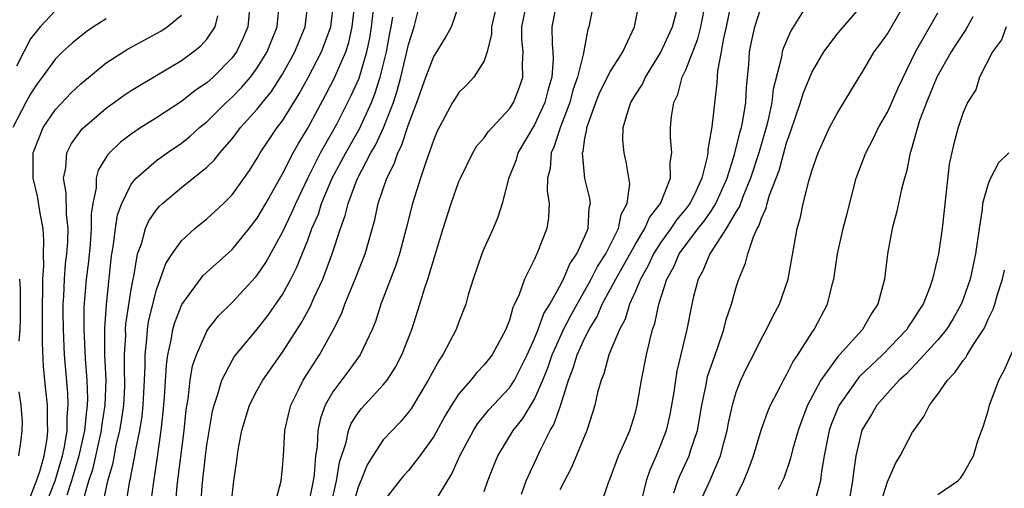
# Model space of a CAD drawing. Units: inches. Extents: x 2505131 to 2508000, y 1512000 to 1515000.
# Drawn here: x 2505416 to 2505494, y 1512724 to 1512762 of the extents above; entities that cross this region are included whole.
import ezdxf

# ---------------------------------------------------------------- set-up
doc = ezdxf.new("R2010")
doc.units = ezdxf.units.IN
doc.header["$MEASUREMENT"] = 0
doc.layers.add('LD25051512_2ft', color=2, linetype='Continuous')

msp = doc.modelspace()

# ---------------------------------------------------------------- linework, layer by layer
at = {"layer": 'LD25051512_2ft'}
for points, elevation in [([(2505421.067, 1512723.068), (2505421.641, 1512725), (2505421.974, 1512726.026), (2505422.645, 1512729), (2505422.675, 1512729.325), (2505422.939, 1512731), (2505422.999, 1512732.999), (2505422.911, 1512735), (2505422.895, 1512737.105), (2505423.023, 1512738.977), (2505423.403, 1512742.597), (2505423.456, 1512743), (2505423.559, 1512743.559), (2505423.739, 1512745), (2505423.907, 1512746.093), (2505424.247, 1512747), (2505425, 1512748.528), (2505425.383, 1512749), (2505427, 1512750.4), (2505427.843, 1512751), (2505429, 1512751.775), (2505429.685, 1512752.315), (2505430.428, 1512753), (2505431, 1512753.472), (2505432.529, 1512755), (2505433, 1512755.426), (2505433.787, 1512756.213), (2505434.461, 1512757), (2505435, 1512757.733), (2505435.783, 1512759), (2505436.115, 1512759.885), (2505436.566, 1512761), (2505436.758, 1512763)], 8726), ([(2505422.707, 1512723), (2505423.13, 1512725), (2505423.555, 1512726.445), (2505423.807, 1512727.807), (2505424.101, 1512729), (2505424.227, 1512729.773), (2505424.399, 1512731), (2505424.483, 1512732.483), (2505424.499, 1512733), (2505424.477, 1512733.523), (2505424.476, 1512735), (2505424.558, 1512736.558), (2505424.555, 1512737), (2505424.582, 1512737.418), (2505425, 1512740.166), (2505425.147, 1512741), (2505425.203, 1512741.203), (2505425.494, 1512743), (2505425.8, 1512743.799), (2505426.125, 1512745), (2505426.389, 1512745.611), (2505427, 1512746.487), (2505427.235, 1512746.765), (2505427.489, 1512747), (2505429, 1512748.258), (2505431, 1512749.859), (2505431.583, 1512750.417), (2505432.022, 1512751), (2505433, 1512752.115), (2505433.39, 1512752.61), (2505433.675, 1512753), (2505435, 1512754.47), (2505435.409, 1512755), (2505436.132, 1512755.868), (2505437, 1512757.236), (2505437.992, 1512759), (2505438.27, 1512759.73), (2505438.811, 1512761), (2505439.049, 1512763)], 8724), ([(2505424.573, 1512723), (2505424.864, 1512724.864), (2505424.918, 1512725.082), (2505425.295, 1512727), (2505425.342, 1512727.342), (2505425.67, 1512729), (2505425.854, 1512730.146), (2505425.934, 1512731), (2505426.049, 1512733), (2505426.099, 1512734.099), (2505426.099, 1512735), (2505426.241, 1512736.241), (2505426.286, 1512737), (2505426.378, 1512737.622), (2505426.702, 1512739), (2505427, 1512740.157), (2505427.756, 1512742.244), (2505428.258, 1512743), (2505429, 1512744.042), (2505430.052, 1512745), (2505431, 1512745.774), (2505432.332, 1512747), (2505433, 1512747.673), (2505434.383, 1512749.617), (2505435, 1512750.592), (2505435.228, 1512751), (2505435.937, 1512752.063), (2505436.588, 1512753), (2505437, 1512753.547), (2505438.315, 1512755.685), (2505439.025, 1512756.975), (2505440.108, 1512759), (2505440.841, 1512761), (2505441.084, 1512763)], 8722), ([(2505426.54, 1512723), (2505426.753, 1512724.753), (2505427.095, 1512726.905), (2505427.38, 1512729), (2505427.535, 1512730.465), (2505427.638, 1512731.638), (2505427.787, 1512734.213), (2505427.901, 1512735), (2505428.17, 1512736.17), (2505428.296, 1512737), (2505428.446, 1512737.554), (2505429.003, 1512738.997), (2505430.719, 1512741.281), (2505433, 1512743.336), (2505434.364, 1512745), (2505435, 1512745.816), (2505435.686, 1512747), (2505437, 1512749.351), (2505437.834, 1512751), (2505438.257, 1512751.743), (2505439, 1512752.95), (2505440.422, 1512755.578), (2505441.111, 1512756.889), (2505442.018, 1512759), (2505442.253, 1512759.747), (2505442.531, 1512761), (2505442.766, 1512763)], 8720), ([(2505428.505, 1512723), (2505428.646, 1512724.646), (2505429.2, 1512729), (2505429.358, 1512730.642), (2505429.511, 1512731.511), (2505429.677, 1512733), (2505429.865, 1512734.135), (2505430.167, 1512735), (2505431, 1512736.869), (2505431.086, 1512737), (2505431.923, 1512738.077), (2505433, 1512739.153), (2505434.855, 1512741.145), (2505435, 1512741.321), (2505435.674, 1512742.326), (2505437, 1512744.72), (2505437.737, 1512746.263), (2505438.05, 1512747), (2505439.004, 1512749), (2505440.015, 1512751), (2505441, 1512752.714), (2505441.333, 1512753.334), (2505442.459, 1512755.541), (2505443.071, 1512756.929), (2505443.695, 1512759), (2505443.918, 1512760.083), (2505444.067, 1512761), (2505444.304, 1512763)], 8718), ([(2505433, 1512723.813), (2505433.138, 1512725), (2505433.373, 1512726.627), (2505433.478, 1512727.478), (2505433.78, 1512729), (2505434.387, 1512731), (2505435, 1512732.206), (2505435.433, 1512733), (2505437, 1512735.2), (2505438.486, 1512737.514), (2505439.19, 1512738.81), (2505439.488, 1512739.488), (2505440.198, 1512741), (2505440.947, 1512743), (2505441.591, 1512745), (2505441.975, 1512746.025), (2505442.2, 1512747), (2505442.928, 1512748.927), (2505444.022, 1512751), (2505444.383, 1512751.617), (2505445.008, 1512752.992), (2505445.795, 1512755), (2505446.095, 1512755.905), (2505446.382, 1512757), (2505446.877, 1512759), (2505447, 1512759.589), (2505447.452, 1512761), (2505447.951, 1512763)], 8714), ([(2505454.064, 1512763), (2505453.574, 1512761), (2505453.582, 1512760.418), (2505453.241, 1512759), (2505453, 1512758.295), (2505452.186, 1512757), (2505451.614, 1512756.386), (2505451, 1512755.784), (2505450.688, 1512755.312), (2505450.501, 1512755), (2505449.277, 1512752.723), (2505449, 1512752.067), (2505448.644, 1512751), (2505448.425, 1512750.425), (2505447.952, 1512749), (2505447.316, 1512747), (2505446.812, 1512745), (2505446.278, 1512743), (2505445.966, 1512742.034), (2505445.558, 1512741), (2505444.81, 1512739), (2505444.374, 1512737.626), (2505444.117, 1512737), (2505443.154, 1512735), (2505442.251, 1512733.749), (2505441, 1512732.067), (2505440.392, 1512731), (2505440.011, 1512729.989), (2505439.807, 1512729), (2505439.741, 1512727.74), (2505439.624, 1512727), (2505439.502, 1512725.502), (2505439.424, 1512725), (2505439.044, 1512723.044)], 8710), ([(2505440.825, 1512723), (2505441.298, 1512725), (2505441.523, 1512726.477), (2505442.051, 1512728.051), (2505442.24, 1512729), (2505442.446, 1512729.554), (2505443, 1512730.408), (2505443.258, 1512730.742), (2505445, 1512732.622), (2505445.3, 1512733), (2505445.969, 1512734.031), (2505446.479, 1512735), (2505447.252, 1512737), (2505447.899, 1512739), (2505448.3, 1512740.3), (2505448.544, 1512741), (2505449.737, 1512745), (2505450.381, 1512747), (2505451, 1512748.723), (2505451.116, 1512749), (2505452.102, 1512751), (2505452.43, 1512751.57), (2505453, 1512752.206), (2505453.322, 1512752.678), (2505455, 1512754.495), (2505455.319, 1512755), (2505455.793, 1512756.207), (2505456.07, 1512757), (2505456.043, 1512758.044), (2505456.103, 1512759), (2505455.999, 1512760), (2505455.987, 1512761), (2505456.409, 1512763)], 8708), ([(2505458.761, 1512763), (2505458.376, 1512761), (2505458.396, 1512759.604), (2505458.453, 1512759), (2505458.465, 1512758.465), (2505458.365, 1512757), (2505458.059, 1512755.941), (2505457.815, 1512755), (2505457, 1512753.215), (2505455.684, 1512751), (2505455.543, 1512750.457), (2505454.943, 1512748.943), (2505454.438, 1512747), (2505454.097, 1512745.903), (2505453.714, 1512745), (2505453, 1512743.451), (2505452.819, 1512743), (2505452.116, 1512741), (2505451.74, 1512739.739), (2505451.535, 1512739), (2505451.397, 1512738.603), (2505451, 1512737.602), (2505450.789, 1512737), (2505449.734, 1512735), (2505449.425, 1512734.575), (2505448.571, 1512733), (2505447.234, 1512730.766), (2505447, 1512730.439), (2505446.344, 1512729.656), (2505445.698, 1512729), (2505445, 1512728.249), (2505444.16, 1512727), (2505443.715, 1512726.285), (2505443.211, 1512725), (2505443, 1512724.505), (2505441.57, 1512719.57)], 8706), ([(2505461.714, 1512763), (2505461.38, 1512761.38), (2505461.316, 1512761), (2505461.224, 1512760.775), (2505460.9, 1512759.1), (2505460.893, 1512758.893), (2505460.411, 1512757), (2505460.043, 1512755.958), (2505459.788, 1512755), (2505459.059, 1512753.059), (2505458.542, 1512751.458), (2505458.313, 1512751), (2505458.229, 1512749.771), (2505458.03, 1512749), (2505458.002, 1512748.002), (2505458.162, 1512747), (2505458.117, 1512745.883), (2505457.985, 1512745), (2505457.192, 1512743), (2505457.116, 1512742.884), (2505457, 1512742.588), (2505456.199, 1512741), (2505455.771, 1512739.771), (2505455.409, 1512739), (2505455.263, 1512738.737), (2505455, 1512737.744), (2505454.787, 1512737.213), (2505454.724, 1512737), (2505453.641, 1512735), (2505453, 1512734.199), (2505452.409, 1512733.591), (2505451.939, 1512733), (2505451, 1512731.906), (2505450.415, 1512731), (2505449.878, 1512730.122), (2505449, 1512728.531), (2505447.907, 1512727), (2505447, 1512725.839), (2505446.603, 1512725.397), (2505446.278, 1512725), (2505445, 1512723.347)], 8704), ([(2505449, 1512723.204), (2505450.443, 1512725.557), (2505451.071, 1512727), (2505452.146, 1512729), (2505452.472, 1512729.528), (2505453.368, 1512730.631), (2505455, 1512732.376), (2505455.41, 1512733), (2505456.422, 1512735), (2505457, 1512736.29), (2505457.281, 1512737), (2505457.738, 1512738.262), (2505458.206, 1512739), (2505459, 1512740.439), (2505459.288, 1512741), (2505459.791, 1512742.209), (2505460.354, 1512743), (2505461, 1512744.39), (2505461.262, 1512745), (2505461.345, 1512746.655), (2505461.436, 1512747), (2505461.387, 1512747.386), (2505460.98, 1512748.98), (2505460.798, 1512751), (2505460.853, 1512751.147), (2505461, 1512752.153), (2505461.152, 1512752.848), (2505461.154, 1512753), (2505461.218, 1512753.218), (2505461.856, 1512755), (2505462.189, 1512755.811), (2505463, 1512757.432), (2505464.01, 1512759), (2505464.931, 1512761), (2505465.338, 1512763)], 8702), ([(2505455.951, 1512723.951), (2505456.344, 1512725), (2505457.168, 1512726.832), (2505457.461, 1512727.461), (2505458.244, 1512729), (2505458.532, 1512729.468), (2505459.047, 1512730.954), (2505459.691, 1512733), (2505460.068, 1512733.932), (2505460.381, 1512735), (2505461, 1512736.348), (2505461.336, 1512737), (2505461.973, 1512738.027), (2505462.377, 1512739), (2505463.441, 1512741), (2505465, 1512743.758), (2505465.758, 1512745), (2505466.113, 1512745.887), (2505466.994, 1512747), (2505467.78, 1512749), (2505467.767, 1512750.233), (2505467.888, 1512751), (2505467.793, 1512752.207), (2505467.791, 1512753), (2505467.872, 1512753.872), (2505468.049, 1512755), (2505468.36, 1512755.64), (2505468.718, 1512757), (2505469, 1512757.593), (2505469.96, 1512760.04), (2505470.201, 1512761), (2505470.596, 1512763)], 8698), ([(2505478.797, 1512763), (2505477.337, 1512760.663), (2505476.715, 1512759.285), (2505476.64, 1512759), (2505476.59, 1512758.59), (2505475.937, 1512756.063), (2505475.834, 1512755), (2505475.508, 1512753.507), (2505475.382, 1512753), (2505474.784, 1512751), (2505474.146, 1512749), (2505473.521, 1512747.521), (2505473.251, 1512746.749), (2505473, 1512746.363), (2505472.211, 1512745), (2505470.9, 1512743), (2505470.359, 1512741.641), (2505469.987, 1512741), (2505469.621, 1512739.621), (2505469.476, 1512739), (2505469.073, 1512737), (2505468.292, 1512733.708), (2505468.17, 1512733), (2505468.038, 1512732.038), (2505467.874, 1512731), (2505467.732, 1512730.268), (2505467.444, 1512729), (2505467, 1512727.83), (2505466.654, 1512727), (2505466.141, 1512725.859), (2505465.859, 1512725), (2505465.487, 1512723.487)], 8692), ([(2505469.057, 1512721), (2505470.944, 1512725.056), (2505471.754, 1512727), (2505472.012, 1512728.013), (2505472.29, 1512729), (2505472.396, 1512729.604), (2505472.701, 1512731), (2505473, 1512732.025), (2505473.373, 1512733), (2505473.903, 1512734.098), (2505474.371, 1512735), (2505475, 1512736.281), (2505475.408, 1512737), (2505475.922, 1512738.078), (2505476.422, 1512739), (2505477.113, 1512741), (2505477.824, 1512745), (2505478.094, 1512745.906), (2505478.32, 1512747), (2505478.756, 1512748.756), (2505479, 1512749.572), (2505479.494, 1512751), (2505480.406, 1512753), (2505481, 1512754.116), (2505482.75, 1512757), (2505483, 1512757.38), (2505483.949, 1512759), (2505484.407, 1512759.593), (2505485, 1512760.44), (2505486.478, 1512763)], 8688), ([(2505419, 1512762.278), (2505417.769, 1512761), (2505417, 1512760.047), (2505416.487, 1512759), (2505415.883, 1512757.883)], 8736), ([(2505434.393, 1512762.393), (2505434.238, 1512761), (2505433.884, 1512760.117), (2505433.349, 1512759), (2505433, 1512758.534), (2505431.488, 1512757), (2505431, 1512756.562), (2505430.065, 1512755.935), (2505429, 1512755.077), (2505427, 1512753.776), (2505425.767, 1512753), (2505425, 1512752.488), (2505424.148, 1512751.852), (2505423.135, 1512750.865), (2505422.382, 1512749.618), (2505422.228, 1512749), (2505422.225, 1512748.225), (2505421.947, 1512747), (2505421.819, 1512746.181), (2505421.832, 1512745), (2505421.734, 1512743.734), (2505421.599, 1512742.401), (2505421.427, 1512741), (2505421.25, 1512738.75), (2505421.237, 1512737), (2505421.317, 1512735.317), (2505421.333, 1512734.667), (2505421.465, 1512733), (2505421.52, 1512731.52), (2505421.505, 1512731), (2505421.436, 1512730.564), (2505421.293, 1512729), (2505420.844, 1512727), (2505420.272, 1512725), (2505419.877, 1512723.877)], 8728), ([(2505436.355, 1512723), (2505436.893, 1512725), (2505437, 1512726.027), (2505437.072, 1512727), (2505437.183, 1512729), (2505437.517, 1512730.483), (2505437.651, 1512731), (2505438.328, 1512732.328), (2505438.653, 1512733), (2505439.933, 1512735), (2505441.042, 1512737), (2505441.698, 1512738.302), (2505441.953, 1512739), (2505442.777, 1512741), (2505443.549, 1512743), (2505444.317, 1512745.683), (2505444.601, 1512747), (2505445.268, 1512749), (2505445.872, 1512750.128), (2505446.153, 1512751), (2505446.452, 1512751.548), (2505447, 1512753.252), (2505447.664, 1512755), (2505448.367, 1512757), (2505449, 1512758.635), (2505449.249, 1512759), (2505449.911, 1512760.088), (2505450.397, 1512761), (2505451, 1512762.669)], 8712), ([(2505453, 1512724.157), (2505453.281, 1512725), (2505453.763, 1512726.237), (2505454.083, 1512727), (2505455.308, 1512729), (2505456.063, 1512729.937), (2505457, 1512731.473), (2505457.662, 1512733), (2505458.042, 1512733.958), (2505458.395, 1512735), (2505459, 1512736.351), (2505459.309, 1512737), (2505459.883, 1512738.117), (2505461.484, 1512741), (2505461.995, 1512742.005), (2505462.651, 1512743), (2505463.67, 1512745), (2505463.875, 1512746.125), (2505464.357, 1512747), (2505464.55, 1512748.549), (2505464.279, 1512750.279), (2505464.103, 1512751), (2505464.016, 1512752.017), (2505464.036, 1512753), (2505464.445, 1512754.445), (2505464.643, 1512755), (2505465, 1512755.591), (2505465.559, 1512756.44), (2505465.807, 1512757), (2505467, 1512758.92), (2505467.936, 1512761), (2505468.281, 1512762.281)], 8700), ([(2505472.51, 1512762.51), (2505472.213, 1512761), (2505471.958, 1512759.958), (2505471.798, 1512759), (2505471.503, 1512757.502), (2505471.449, 1512756.551), (2505471.057, 1512753.058), (2505470.735, 1512751.265), (2505470.736, 1512751), (2505470.699, 1512750.698), (2505470.276, 1512749), (2505469.656, 1512747.656), (2505469.331, 1512747), (2505469, 1512746.559), (2505468.283, 1512745.717), (2505467.819, 1512745), (2505467, 1512743.871), (2505466.443, 1512743), (2505465.989, 1512742.011), (2505465.398, 1512741), (2505465, 1512740.04), (2505464.53, 1512739), (2505464.177, 1512737.823), (2505463.728, 1512737), (2505462.905, 1512735), (2505462.497, 1512733.503), (2505462.274, 1512733), (2505462.006, 1512732.006), (2505461.787, 1512731), (2505461.608, 1512730.392), (2505461.143, 1512729), (2505459.927, 1512726.074), (2505459, 1512724.299)], 8696), ([(2505462.231, 1512723), (2505462.87, 1512724.87), (2505463, 1512725.182), (2505463.671, 1512727), (2505464.219, 1512728.219), (2505464.552, 1512729), (2505465, 1512730.422), (2505465.153, 1512731), (2505465.476, 1512733), (2505465.874, 1512735), (2505466.135, 1512736.135), (2505466.368, 1512737), (2505466.534, 1512737.466), (2505466.855, 1512739), (2505467.489, 1512741), (2505468.037, 1512741.963), (2505468.485, 1512743), (2505469, 1512743.711), (2505469.973, 1512745), (2505470.426, 1512745.575), (2505471, 1512746.389), (2505471.394, 1512747), (2505472.279, 1512749), (2505472.866, 1512750.866), (2505473.318, 1512752.682), (2505473.416, 1512753), (2505473.53, 1512753.53), (2505473.769, 1512755), (2505473.814, 1512756.186), (2505474.003, 1512758.003), (2505474.062, 1512759), (2505474.205, 1512759.795), (2505474.487, 1512761), (2505475, 1512762.618)], 8694), ([(2505468.05, 1512724.05), (2505468.375, 1512725), (2505468.553, 1512725.447), (2505469.27, 1512727), (2505469.382, 1512727.382), (2505469.918, 1512729), (2505470.272, 1512731), (2505470.605, 1512732.605), (2505470.727, 1512733.273), (2505471.323, 1512735), (2505471.525, 1512735.525), (2505472.026, 1512737), (2505472.207, 1512737.793), (2505472.617, 1512739), (2505473, 1512740.349), (2505473.213, 1512741), (2505473.742, 1512742.258), (2505473.916, 1512743), (2505474.361, 1512744.36), (2505474.67, 1512745), (2505474.801, 1512745.199), (2505475, 1512745.837), (2505475.377, 1512746.623), (2505475.458, 1512747), (2505475.648, 1512747.648), (2505476.407, 1512749.593), (2505477, 1512751.803), (2505477.32, 1512752.68), (2505478.103, 1512755), (2505478.304, 1512755.696), (2505479, 1512757.379), (2505479.942, 1512759), (2505481, 1512760.414), (2505481.265, 1512760.734), (2505483, 1512762.701)], 8690), ([(2505473, 1512723.78), (2505473.595, 1512725), (2505474.007, 1512725.993), (2505474.369, 1512727), (2505474.971, 1512729.028), (2505475.497, 1512730.503), (2505475.716, 1512731), (2505476.511, 1512732.511), (2505476.752, 1512733), (2505477, 1512733.422), (2505477.528, 1512734.472), (2505477.894, 1512735), (2505479, 1512736.729), (2505479.193, 1512737), (2505480.254, 1512739), (2505480.64, 1512740.64), (2505480.739, 1512741), (2505481.048, 1512743), (2505481.496, 1512745), (2505481.794, 1512746.206), (2505482.53, 1512749), (2505483.286, 1512751), (2505483.874, 1512752.126), (2505484.291, 1512753), (2505485, 1512754.229), (2505485.348, 1512755), (2505485.839, 1512756.161), (2505487.216, 1512759), (2505489, 1512762.106)], 8686), ([(2505423, 1512761.633), (2505422.004, 1512761), (2505421.415, 1512760.585), (2505420.303, 1512759.697), (2505419.558, 1512759), (2505419, 1512758.443), (2505417.943, 1512757), (2505417.528, 1512756.472), (2505417, 1512755.672), (2505416.64, 1512755), (2505415.614, 1512753)], 8734), ([(2505417, 1512723.771), (2505417.493, 1512725), (2505417.738, 1512725.738), (2505418.084, 1512727), (2505418.328, 1512728.328), (2505418.392, 1512729), (2505418.359, 1512729.641), (2505418.355, 1512731), (2505418.215, 1512732.215), (2505418.037, 1512734.037), (2505417.954, 1512735.954), (2505417.959, 1512739), (2505417.993, 1512739.993), (2505417.977, 1512741), (2505418.061, 1512742.062), (2505418.046, 1512743), (2505418.068, 1512744.068), (2505417.998, 1512745), (2505417.764, 1512746.236), (2505417.565, 1512747.565), (2505417.229, 1512749), (2505417.218, 1512750.782), (2505417.23, 1512751), (2505418.018, 1512753), (2505419, 1512754.448), (2505420.238, 1512755.762), (2505421, 1512756.478), (2505423, 1512758.129), (2505424.743, 1512759.257), (2505427, 1512760.459), (2505427.343, 1512760.657), (2505427.845, 1512761), (2505429, 1512761.913)], 8732), ([(2505418.171, 1512723), (2505418.975, 1512725), (2505419.556, 1512727), (2505419.71, 1512727.71), (2505419.914, 1512729), (2505419.912, 1512730.088), (2505420.006, 1512731), (2505419.97, 1512731.97), (2505419.696, 1512735), (2505419.615, 1512737), (2505419.603, 1512738.397), (2505419.607, 1512739), (2505419.653, 1512739.653), (2505419.701, 1512741), (2505419.795, 1512742.205), (2505419.891, 1512743), (2505419.964, 1512743.964), (2505419.985, 1512745), (2505419.85, 1512746.15), (2505419.843, 1512747.842), (2505419.631, 1512749), (2505419.816, 1512749.816), (2505419.896, 1512751), (2505420.264, 1512751.736), (2505421.097, 1512752.903), (2505423, 1512754.534), (2505424.438, 1512755.562), (2505425, 1512755.937), (2505425.653, 1512756.347), (2505429, 1512758.328), (2505429.914, 1512759), (2505430.522, 1512759.478), (2505431, 1512760.024), (2505431.648, 1512761), (2505431.862, 1512761.862)], 8730), ([(2505430.531, 1512723), (2505430.635, 1512724.635), (2505430.89, 1512727), (2505431, 1512727.84), (2505431.456, 1512730.544), (2505431.567, 1512731), (2505431.879, 1512731.879), (2505432.183, 1512733), (2505433, 1512734.555), (2505433.171, 1512734.829), (2505433.301, 1512735), (2505435, 1512737.042), (2505435.862, 1512738.138), (2505437, 1512739.772), (2505437.671, 1512741), (2505438.115, 1512741.885), (2505439, 1512744.084), (2505439.34, 1512745), (2505439.845, 1512746.155), (2505440.103, 1512747), (2505440.952, 1512749), (2505442.023, 1512751), (2505443.106, 1512752.894), (2505444.053, 1512755), (2505444.325, 1512755.675), (2505444.746, 1512757), (2505445.249, 1512759), (2505445.515, 1512760.485), (2505445.626, 1512761), (2505445.75, 1512761.751)], 8716), ([(2505491.785, 1512761.785), (2505491.223, 1512760.777), (2505491, 1512760.47), (2505490.42, 1512759.58), (2505490.064, 1512759), (2505488.929, 1512757), (2505488.103, 1512755), (2505487.555, 1512753.555), (2505487.376, 1512753), (2505486.852, 1512751.148), (2505486.789, 1512751), (2505486.504, 1512749.496), (2505486.346, 1512749), (2505486.116, 1512748.116), (2505485.721, 1512746.279), (2505485.383, 1512745), (2505485.006, 1512742.994), (2505484.76, 1512741), (2505484.247, 1512739), (2505483.734, 1512738.266), (2505483.025, 1512737), (2505481.206, 1512735), (2505481.101, 1512734.9), (2505479.715, 1512733), (2505478.668, 1512731), (2505478.193, 1512729.807), (2505477.904, 1512729), (2505477.464, 1512727.464), (2505477.288, 1512726.712), (2505476.768, 1512725.232), (2505476.67, 1512725), (2505476.317, 1512724.317)], 8684), ([(2505494.431, 1512761), (2505494.052, 1512759.948), (2505493.328, 1512759), (2505492.302, 1512757), (2505492.015, 1512755.985), (2505491.357, 1512755), (2505491, 1512754.213), (2505490.621, 1512753), (2505490.268, 1512751.732), (2505489.889, 1512750.111), (2505489.347, 1512745), (2505489.056, 1512743), (2505488.569, 1512741), (2505488.363, 1512740.363), (2505487.835, 1512739), (2505487.497, 1512738.503), (2505487, 1512737.707), (2505486.706, 1512737.294), (2505486.535, 1512737), (2505484.599, 1512735), (2505482.755, 1512733.245), (2505482.564, 1512733), (2505481.163, 1512731), (2505481.111, 1512730.889), (2505480.537, 1512729.463), (2505480.379, 1512729), (2505479.975, 1512727), (2505479.759, 1512725.759), (2505479.684, 1512725), (2505479.176, 1512723.176)], 8682), ([(2505494.642, 1512751), (2505493.801, 1512750.199), (2505493.185, 1512749), (2505493, 1512748.536), (2505492.547, 1512747), (2505492.51, 1512746.51), (2505492.265, 1512745), (2505491.993, 1512743), (2505491.552, 1512741), (2505491, 1512739.399), (2505490.843, 1512739), (2505490.183, 1512737.817), (2505489.677, 1512737), (2505489, 1512736.178), (2505487.92, 1512735), (2505486.5, 1512733.5), (2505485.927, 1512733), (2505485, 1512731.97), (2505484.156, 1512731), (2505483.739, 1512730.261), (2505482.97, 1512729.03), (2505482.482, 1512727), (2505482.304, 1512725.696), (2505482.239, 1512725), (2505481.893, 1512723)], 8680), ([(2505484.403, 1512723), (2505485, 1512724.932), (2505485.625, 1512726.375), (2505486.017, 1512727), (2505487, 1512728.866), (2505487.081, 1512729), (2505487.889, 1512730.11), (2505488.345, 1512731), (2505489, 1512731.875), (2505489.754, 1512733), (2505490.383, 1512733.617), (2505491, 1512734.541), (2505491.208, 1512734.792), (2505491.318, 1512735), (2505491.818, 1512735.818), (2505492.622, 1512737), (2505492.759, 1512737.241), (2505493, 1512737.833), (2505493.378, 1512738.622), (2505493.516, 1512739), (2505493.706, 1512739.706), (2505494.121, 1512741), (2505494.281, 1512741.718)], 8678), ([(2505416.122, 1512741), (2505416.174, 1512740.174), (2505416.194, 1512739), (2505416.189, 1512737.811), (2505416.166, 1512737), (2505416.091, 1512736.091)], 8734), ([(2505489, 1512723.93), (2505490.572, 1512725), (2505490.784, 1512725.216), (2505491, 1512725.529), (2505491.817, 1512727), (2505492.175, 1512728.175), (2505492.631, 1512729.369), (2505493, 1512730.565), (2505493.107, 1512731), (2505493.849, 1512733), (2505494.258, 1512733.742), (2505495.687, 1512737)], 8676), ([(2505416.071, 1512732.07), (2505416.227, 1512731), (2505416.335, 1512729.665), (2505416.329, 1512729), (2505416.25, 1512728.25), (2505416.058, 1512727)], 8734)]:
    msp.add_lwpolyline(points, dxfattribs=dict(at, elevation=elevation))

doc.saveas('drawing.dxf')
